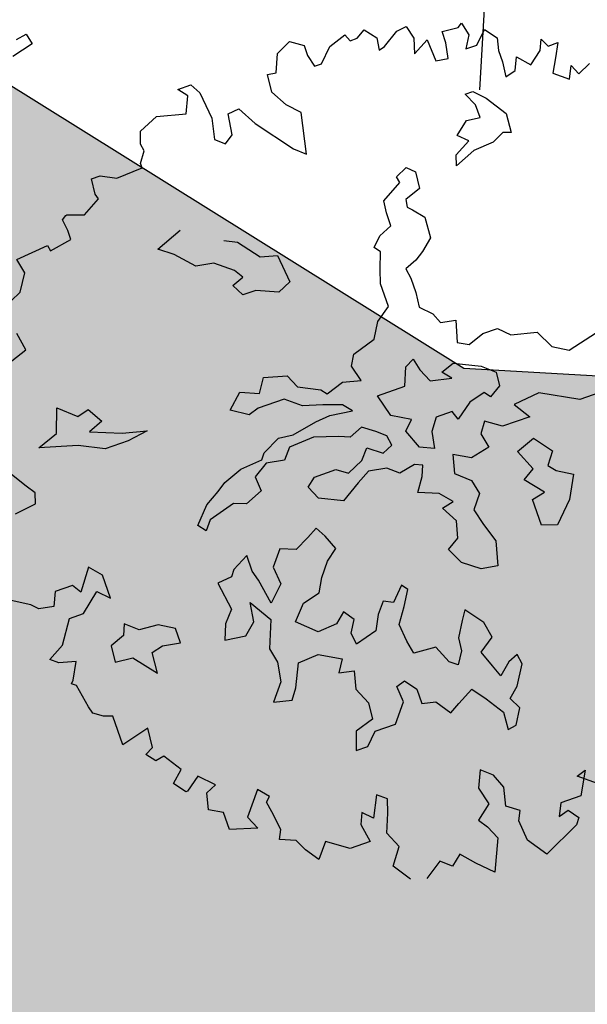
# Model space of a CAD drawing. Units: metres. Extents: x 1705 to 2279, y 410 to 811.
# Drawn here: x 1970 to 1974, y 645 to 652 of the extents above; entities that cross this region are included whole.
import ezdxf

# ---------------------------------------------------------------- set-up
doc = ezdxf.new("R2010")
doc.units = ezdxf.units.M
for name, color, linetype in [('BLUE', 5, 'Continuous'), ('CHURCH', 210, 'Continuous'), ('G1', 112, 'Continuous'), ('GREEN', 61, 'Continuous'), ('TEXT', 7, 'Continuous')]:
    doc.layers.add(name, color=color, linetype=linetype)
doc.styles.get("Standard").update_dxf_attribs({"font": 'ARIAL.TTF', "height": 3})
doc.dimstyles.new('ISO-25', dxfattribs={"dimtxt": 3.5, "dimasz": 2, "dimexe": 1.25, "dimexo": 2, "dimgap": 1, "dimtad": 1, "dimdsep": 46, "dimtxsty": 'Standard', "dimblk": 'ARCHTICK', "dimcen": 2.5, "dimadec": 0, "dimazin": 0, "dimtfac": 1, "dimtmove": 0, "dimatfit": 3, "dimfxl": 1, "dimarcsym": 0})

# ---------------------------------------------------------------- blocks, each defined once
blk = doc.blocks.new('_ArchTick')
at = {"color": 0, "const_width": 0.15}
blk.add_lwpolyline([(-0.5, -0.5), (0.5, 0.5)], dxfattribs=at)
blk = doc.blocks.new('*D29')
at = {"layer": 'Defpoints', "color": 0, "lineweight": 20}
for p in [(2016.0316, 656.6602), (1973.5405, 649.3248), (2015.4712, 646.9139)]:
    blk.add_point(p, dxfattribs=at)
at = {"layer": 'TEXT', "color": 0, "lineweight": -2}
for p, q in [((1973.6553, 651.3215), (1974.1726, 660.3191)), ((1974.1009, 659.0711), (2016.0316, 656.6602)), ((2015.586, 648.9106), (2016.1034, 657.9082))]:
    blk.add_line(p, q, dxfattribs=at)
at = {"layer": 'TEXT', "color": 0, "lineweight": -2, "xscale": 2, "yscale": 2, "zscale": 2}
for p, rotation in [((1974.1009, 659.0711), 176.7092866811994), ((2016.0316, 656.6602), 356.7092866811994)]:
    blk.add_blockref('_ArchTick', p, dxfattribs=dict(at, rotation=rotation))
at = {"layer": 'TEXT', "color": 0, "insert": (1995.2101, 660.3677), "char_height": 3, "attachment_point": 5, "rotation": 356.70929}
blk.add_mtext('42', dxfattribs=at)
blk = doc.blocks.new('TREE-2')
at = {"layer": 'G1'}
for p, q in [((6.231, 0.158), (6.412, 0.246)), ((6.412, 0.246), (6.557, 0.143)), ((4.981, 0.143), (5.142, 0.143)), ((5.069, 0.034), (4.981, 0.143)), ((5.142, 0.143), (5.214, 0.018)), ((6.142, -0.054), (6.231, 0.158)), ((6.557, 0.143), (6.557, 0.018)), ((4.981, -0.163), (5.069, 0.034)), ((5.214, 0.018), (5.251, -0.309)), ((6.557, 0.018), (6.593, -0.127)), ((6.682, -0.127), (6.842, 0.034)), ((6.842, 0.034), (7.055, 0.106)), ((7.055, 0.106), (7.091, 0.018)), ((7.091, 0.018), (7.179, 0.018)), ((7.179, 0.018), (7.288, 0.086)), ((7.288, 0.086), (7.397, -0.054)), ((4.405, -0.179), (4.639, -0.075)), ((4.639, -0.075), (4.981, -0.163)), ((6.018, -0.252), (6.039, -0.039)), ((6.039, -0.039), (6.142, -0.054)), ((7.397, -0.054), (7.376, -0.2)), ((7.449, -0.179), (7.646, -0.054)), ((7.646, -0.054), (7.77, -0.039)), ((7.77, -0.039), (7.807, -0.2)), ((4.354, -0.324), (4.405, -0.179)), ((6.593, -0.127), (6.682, -0.127)), ((7.376, -0.2), (7.449, -0.179)), ((7.807, -0.2), (7.755, -0.376)), ((8.346, -0.252), (8.398, -0.215)), ((8.398, -0.215), (8.434, -0.376)), ((4.369, -0.412), (4.354, -0.324)), ((5.251, -0.309), (5.194, -0.558)), ((5.411, -0.573), (5.448, -0.324)), ((5.448, -0.324), (5.588, -0.309)), ((5.588, -0.309), (5.712, -0.537)), ((6.127, -0.449), (6.018, -0.252)), ((7.755, -0.376), (7.952, -0.272)), ((7.952, -0.272), (7.967, -0.537)), ((8.149, -0.236), (8.346, -0.252)), ((8.149, -0.376), (8.149, -0.236)), ((4.281, -0.537), (4.369, -0.412)), ((6.267, -0.594), (6.127, -0.449)), ((8.113, -0.558), (8.149, -0.376)), ((8.434, -0.376), (8.346, -0.521)), ((8.486, -0.521), (8.631, -0.376)), ((8.631, -0.376), (8.74, -0.521)), ((3.654, -0.703), (3.674, -0.521)), ((3.674, -0.521), (3.783, -0.521)), ((3.783, -0.521), (3.96, -0.609)), ((4.281, -0.594), (4.281, -0.537)), ((5.194, -0.558), (5.302, -0.646)), ((5.302, -0.646), (5.411, -0.573)), ((5.712, -0.537), (6.039, -0.967)), ((7.967, -0.537), (8.113, -0.558)), ((8.346, -0.521), (8.486, -0.521)), ((8.74, -0.521), (8.704, -0.666)), ((3.96, -0.609), (4.281, -0.594)), ((6.163, -1.076), (6.267, -0.594)), ((8.704, -0.666), (8.704, -0.807)), ((3.457, -0.895), (3.674, -0.77)), ((3.674, -0.77), (3.654, -0.703)), ((8.704, -0.807), (8.683, -0.988)), ((8.813, -0.952), (8.88, -0.807)), ((8.88, -0.807), (9.01, -0.952)), ((9.17, -0.827), (9.222, -0.703)), ((9.222, -0.703), (9.274, -0.807)), ((9.274, -0.807), (9.398, -0.807)), ((9.398, -0.807), (9.31, -0.967)), ((3.192, -0.864), (3.244, -0.827)), ((3.208, -1.004), (3.192, -0.864)), ((3.244, -0.827), (3.26, -0.827)), ((3.26, -0.827), (3.457, -0.895)), ((9.01, -0.952), (9.17, -0.827)), ((3.208, -1.113), (3.208, -1.004)), ((6.039, -0.967), (6.163, -1.076)), ((8.166, -1.022), (8.258, -1.022)), ((8.239, -1.18), (8.166, -1.022)), ((8.258, -1.022), (8.382, -1.147)), ((8.683, -0.988), (8.813, -0.952)), ((9.31, -0.967), (9.222, -1.128)), ((2.529, -1.128), (2.923, -1.092)), ((2.565, -1.31), (2.529, -1.128)), ((2.923, -1.092), (2.938, -1.164)), ((2.938, -1.164), (3.208, -1.113)), ((8.382, -1.147), (8.544, -1.397)), ((9.222, -1.128), (9.383, -1.258)), ((9.383, -1.258), (9.456, -1.113)), ((9.456, -1.113), (9.507, -1.237)), ((8.239, -1.342), (8.239, -1.18)), ((9.507, -1.237), (9.668, -1.164)), ((2.44, -1.507), (2.565, -1.31)), ((7.916, -1.451), (8.078, -1.323)), ((8.078, -1.323), (8.239, -1.342)), ((2.171, -1.631), (2.44, -1.507)), ((4.139, -1.558), (4.461, -1.433)), ((8.023, -1.558), (7.916, -1.451)), ((8.544, -1.397), (8.526, -1.628)), ((4.3, -1.683), (4.139, -1.558)), ((7.079, -1.68), (7.222, -1.61)), ((7.222, -1.61), (7.31, -1.698)), ((7.828, -1.665), (8.023, -1.558)), ((8.434, -1.595), (8.291, -1.665)), ((8.526, -1.628), (8.434, -1.595)), ((4.498, -1.896), (4.3, -1.683)), ((4.909, -1.72), (5.053, -1.79)), ((7.094, -1.753), (7.079, -1.68)), ((7.31, -1.698), (7.292, -1.896)), ((7.791, -1.79), (7.828, -1.665)), ((8.041, -1.683), (7.791, -1.79)), ((8.291, -1.665), (8.041, -1.683)), ((5.053, -1.79), (5.251, -2.04)), ((6.844, -1.896), (7.094, -1.753)), ((2.28, -2.171), (2.243, -1.953)), ((4.711, -1.933), (4.498, -1.896)), ((4.909, -2.095), (4.711, -1.933)), ((6.826, -2.04), (6.844, -1.896)), ((7.094, -1.966), (7.079, -2.058)), ((7.292, -1.896), (7.094, -1.966)), ((5.251, -2.04), (5.446, -2.095)), ((6.826, -2.201), (6.826, -2.04)), ((7.079, -2.058), (7.13, -2.11)), ((2.083, -2.238), (2.28, -2.171)), ((4.836, -2.256), (4.979, -2.201)), ((4.979, -2.201), (4.909, -2.095)), ((5.446, -2.095), (5.482, -2.436)), ((6.664, -2.271), (6.826, -2.201)), ((7.13, -2.11), (7.237, -2.235)), ((4.909, -2.399), (4.836, -2.256)), ((6.558, -2.378), (6.664, -2.271)), ((7.237, -2.235), (7.222, -2.488)), ((5.071, -2.399), (4.909, -2.399)), ((5.321, -2.506), (5.071, -2.399)), ((5.482, -2.436), (5.321, -2.506)), ((6.612, -2.451), (6.558, -2.378)), ((6.539, -2.646), (6.612, -2.451)), ((7.222, -2.488), (7.079, -2.613)), ((6.487, -2.808), (6.539, -2.646)), ((7.079, -2.613), (6.969, -2.683)), ((6.969, -2.683), (6.826, -2.738)), ((6.826, -2.738), (6.844, -2.863)), ((6.487, -3.094), (6.487, -2.808)), ((6.844, -2.863), (6.844, -3.042)), ((2.295, -3.222), (2.402, -2.936)), ((2.402, -2.936), (2.6, -3.116)), ((2.6, -3.116), (2.743, -3.079)), ((2.743, -3.079), (2.85, -3.259)), ((6.308, -3.219), (6.487, -3.094)), ((6.844, -3.042), (6.826, -3.219)), ((2.046, -3.314), (2.295, -3.222)), ((6.201, -3.399), (6.308, -3.219)), ((6.826, -3.219), (6.951, -3.347)), ((2.493, -3.439), (2.046, -3.314)), ((2.85, -3.259), (2.67, -3.329)), ((2.67, -3.329), (3.03, -3.472)), ((6.951, -3.347), (7.005, -3.472)), ((1.756, -3.69), (1.595, -3.441)), ((2.78, -3.582), (2.493, -3.439)), ((3.03, -3.472), (3.316, -3.545)), ((4.321, -3.634), (4.498, -3.472)), ((4.498, -3.472), (4.714, -3.561)), ((4.714, -3.561), (4.821, -3.399)), ((4.821, -3.399), (5.089, -3.472)), ((5.089, -3.472), (5.162, -3.634)), ((5.915, -3.49), (6.201, -3.399)), ((7.005, -3.472), (7.185, -3.506)), ((3.066, -3.582), (2.78, -3.582)), ((3.316, -3.545), (3.066, -3.582)), ((5.842, -3.615), (5.915, -3.49)), ((7.185, -3.506), (7.112, -3.759)), ((1.829, -3.799), (1.756, -3.69)), ((4.516, -3.759), (4.321, -3.634)), ((5.162, -3.634), (5.412, -3.759)), ((5.896, -3.81), (5.842, -3.615)), ((1.792, -3.924), (1.829, -3.799)), ((4.641, -3.722), (4.516, -3.759)), ((4.964, -3.722), (4.641, -3.722)), ((5.144, -3.865), (4.964, -3.722)), ((5.412, -3.759), (5.467, -3.829)), ((5.467, -3.829), (5.68, -3.759)), ((5.68, -3.759), (5.896, -3.81)), ((6.36, -4.045), (6.448, -3.832)), ((6.448, -3.832), (6.558, -3.777)), ((6.558, -3.777), (6.591, -3.92)), ((7.112, -3.759), (7.237, -3.829)), ((7.237, -3.829), (7.435, -3.759)), ((7.435, -3.759), (7.615, -3.759)), ((7.615, -3.759), (7.74, -3.884)), ((1.528, -3.96), (1.792, -3.924)), ((5.375, -3.935), (5.144, -3.865)), ((5.592, -4.009), (5.375, -3.935)), ((6.591, -3.92), (6.664, -4.082)), ((7.74, -3.884), (8.044, -3.954)), ((5.68, -4.115), (5.592, -4.009)), ((6.018, -4.045), (6.36, -4.045)), ((6.091, -4.316), (6.018, -4.045)), ((6.826, -4.03), (6.987, -3.975)), ((6.914, -4.137), (6.826, -4.03)), ((6.987, -3.975), (7.289, -4.118)), ((8.044, -3.954), (8.151, -4.17)), ((4.535, -4.24), (4.751, -4.133)), ((4.751, -4.133), (4.928, -4.152)), ((4.928, -4.152), (5.232, -4.097)), ((5.232, -4.097), (5.412, -4.079)), ((5.412, -4.079), (5.68, -4.115)), ((6.664, -4.082), (6.914, -4.137)), ((7.289, -4.118), (7.432, -4.243)), ((8.151, -4.17), (8.331, -4.277)), ((4.483, -4.313), (4.535, -4.24)), ((4.839, -4.277), (4.733, -4.402)), ((5.144, -4.258), (4.839, -4.277)), ((5.43, -4.35), (5.144, -4.258)), ((7.432, -4.243), (7.417, -4.405)), ((8.331, -4.277), (8.705, -4.188)), ((3.98, -4.42), (4.212, -4.332)), ((4.212, -4.332), (4.483, -4.313)), ((4.516, -4.365), (4.34, -4.475)), ((4.733, -4.402), (4.516, -4.365)), ((5.555, -4.402), (5.43, -4.35)), ((5.717, -4.332), (5.555, -4.402)), ((5.86, -4.438), (5.717, -4.332)), ((6.305, -4.441), (6.091, -4.316)), ((7.417, -4.405), (7.273, -4.493)), ((3.694, -4.6), (3.874, -4.493)), ((3.874, -4.493), (3.98, -4.42)), ((4.34, -4.475), (4.355, -4.652)), ((5.967, -4.527), (5.86, -4.438)), ((5.985, -4.652), (5.967, -4.527)), ((6.198, -4.548), (6.305, -4.441)), ((6.591, -4.511), (6.484, -4.655)), ((6.789, -4.511), (6.591, -4.511)), ((6.826, -4.618), (6.789, -4.511)), ((7.021, -4.475), (6.826, -4.618)), ((7.219, -4.423), (7.021, -4.475)), ((7.273, -4.493), (7.219, -4.423)), ((3.514, -4.795), (3.694, -4.6)), ((5.592, -4.706), (5.698, -4.582)), ((5.698, -4.582), (5.86, -4.706)), ((6.286, -4.78), (6.198, -4.548)), ((7.828, -4.636), (7.508, -4.67)), ((8.258, -4.868), (7.828, -4.636)), ((3.998, -4.688), (3.675, -4.78)), ((4.142, -4.743), (3.998, -4.688)), ((4.355, -4.652), (4.142, -4.743)), ((4.894, -4.795), (5.001, -4.706)), ((5.001, -4.706), (5.269, -4.706)), ((5.269, -4.706), (5.394, -4.795)), ((5.394, -4.795), (5.592, -4.706)), ((5.86, -4.706), (5.985, -4.652)), ((6.484, -4.655), (6.448, -4.853)), ((7.112, -4.743), (7.024, -4.868)), ((7.292, -4.868), (7.112, -4.743)), ((7.508, -4.67), (7.633, -4.868)), ((2.135, -4.837), (1.953, -5.086)), ((2.259, -4.977), (2.135, -4.837)), ((3.587, -4.886), (3.514, -4.795)), ((3.675, -4.78), (3.587, -4.886)), ((4.964, -4.956), (4.894, -4.795)), ((5.628, -4.85), (5.467, -4.941)), ((5.842, -4.886), (5.628, -4.85)), ((6.448, -4.853), (6.286, -4.78)), ((7.024, -4.868), (7.06, -5.048)), ((7.633, -4.868), (7.292, -4.868)), ((8.58, -4.868), (8.258, -4.868)), ((1.346, -5.034), (1.113, -4.889)), ((1.668, -4.977), (1.595, -5.138)), ((1.886, -4.977), (1.668, -4.977)), ((1.953, -5.086), (1.886, -4.977)), ((2.259, -5.267), (2.259, -4.977)), ((5.232, -5.084), (4.964, -4.956)), ((5.467, -4.941), (5.232, -5.084)), ((5.967, -4.993), (5.842, -4.886)), ((6.165, -4.956), (5.967, -4.993)), ((6.253, -4.993), (6.165, -4.956)), ((6.201, -5.118), (6.253, -4.993)), ((6.631, -4.993), (6.576, -5.209)), ((6.826, -5.1), (6.631, -4.993)), ((1.419, -5.107), (1.346, -5.034)), ((1.595, -5.138), (1.419, -5.107)), ((7.06, -5.048), (6.826, -5.1)), ((1.901, -5.335), (2.135, -5.138)), ((2.135, -5.138), (2.259, -5.267)), ((6.091, -5.279), (6.201, -5.118)), ((6.576, -5.209), (6.737, -5.353)), ((7.362, -5.209), (7.593, -5.121)), ((7.468, -5.462), (7.362, -5.209)), ((7.593, -5.121), (7.755, -5.337)), ((1.543, -5.604), (1.725, -5.335)), ((1.725, -5.335), (1.901, -5.335)), ((3.944, -5.319), (3.746, -5.426)), ((3.944, -5.514), (3.944, -5.319)), ((4.821, -5.283), (4.693, -5.353)), ((4.891, -5.407), (4.821, -5.283)), ((6.326, -5.371), (6.091, -5.279)), ((7.755, -5.337), (7.648, -5.481)), ((3.746, -5.426), (3.691, -5.496)), ((4.337, -5.371), (4.193, -5.551)), ((4.516, -5.444), (4.337, -5.371)), ((4.693, -5.353), (4.516, -5.444)), ((4.964, -5.587), (4.891, -5.407)), ((6.451, -5.514), (6.326, -5.371)), ((6.737, -5.353), (6.774, -5.529)), ((3.691, -5.496), (3.514, -5.514)), ((3.514, -5.514), (3.566, -5.856)), ((3.977, -5.639), (3.944, -5.514)), ((4.193, -5.551), (4.212, -5.767)), ((6.308, -5.548), (6.451, -5.514)), ((6.414, -5.746), (6.308, -5.548)), ((6.774, -5.529), (6.649, -5.691)), ((7.325, -5.551), (7.468, -5.462)), ((7.505, -5.767), (7.325, -5.551)), ((7.648, -5.481), (7.718, -5.569)), ((7.718, -5.569), (7.898, -5.676)), ((1.346, -5.713), (1.543, -5.604)), ((2.314, -5.606), (2.259, -5.731)), ((2.457, -5.731), (2.314, -5.606)), ((4.032, -5.944), (3.977, -5.639)), ((4.821, -5.694), (4.964, -5.587)), ((6.649, -5.691), (6.701, -5.889)), ((7.898, -5.676), (7.755, -5.944)), ((1.435, -5.786), (1.346, -5.713)), ((1.632, -5.838), (1.435, -5.786)), ((2.082, -5.801), (2.064, -5.999)), ((2.259, -5.731), (2.082, -5.801)), ((2.688, -5.749), (2.457, -5.731)), ((2.868, -5.856), (2.688, -5.749)), ((4.212, -5.767), (4.032, -5.944)), ((4.693, -5.856), (4.821, -5.694)), ((6.36, -5.944), (6.414, -5.746)), ((7.344, -5.801), (7.505, -5.767)), ((7.344, -6.124), (7.344, -5.801)), ((1.528, -6.035), (1.632, -5.838)), ((2.868, -6.035), (2.868, -5.856)), ((3.566, -5.856), (3.441, -5.999)), ((3.764, -6.087), (3.8, -5.856)), ((3.8, -5.856), (3.962, -6.124)), ((4.605, -6.017), (4.693, -5.856)), ((6.701, -5.889), (6.774, -6.121)), ((1.492, -6.071), (1.528, -6.035)), ((2.064, -5.999), (2.277, -6.017)), ((2.277, -6.017), (2.493, -6.285)), ((2.493, -6.285), (2.512, -6.035)), ((2.512, -6.035), (2.655, -5.999)), ((2.655, -5.999), (2.868, -6.035)), ((3.441, -5.999), (3.371, -6.179)), ((4.391, -6.069), (4.605, -6.017)), ((6.216, -6.032), (6.36, -5.944)), ((6.308, -6.23), (6.216, -6.032)), ((7.755, -5.944), (7.523, -6.179)), ((1.543, -6.108), (1.492, -6.071)), ((1.595, -6.393), (1.543, -6.108)), ((3.621, -6.212), (3.764, -6.087)), ((3.962, -6.124), (3.834, -6.447)), ((4.23, -6.249), (4.391, -6.069)), ((6.774, -6.121), (6.701, -6.407)), ((7.523, -6.179), (7.344, -6.124)), ((3.371, -6.179), (3.621, -6.212)), ((4.443, -6.447), (4.23, -6.249)), ((5.552, -6.249), (5.394, -6.41)), ((5.607, -6.322), (5.552, -6.249)), ((6.503, -6.374), (6.308, -6.23)), ((4.803, -6.322), (4.678, -6.429)), ((4.891, -6.447), (4.803, -6.322)), ((5.284, -6.355), (5.177, -6.483)), ((5.394, -6.41), (5.284, -6.355)), ((5.5, -6.499), (5.607, -6.322)), ((6.701, -6.407), (6.503, -6.374)), ((1.616, -6.481), (1.595, -6.393)), ((1.725, -6.554), (1.616, -6.481)), ((3.834, -6.447), (3.87, -6.627)), ((4.678, -6.429), (4.443, -6.447)), ((4.803, -6.59), (4.891, -6.447)), ((5.177, -6.483), (5.089, -6.66)), ((5.375, -6.678), (5.5, -6.499)), ((1.829, -6.59), (1.725, -6.554)), ((1.829, -6.772), (1.829, -6.59)), ((4.821, -6.733), (4.803, -6.59)), ((3.87, -6.627), (3.834, -6.858)), ((3.977, -6.983), (4.105, -6.715)), ((4.105, -6.715), (4.355, -6.697)), ((4.355, -6.697), (4.605, -6.84)), ((5.089, -6.66), (4.821, -6.733)), ((5.394, -6.895), (5.375, -6.678)), ((1.829, -6.948), (1.829, -6.772)), ((4.605, -6.84), (4.516, -6.983)), ((6.161, -6.77), (6.091, -6.877)), ((6.323, -6.983), (6.161, -6.77)), ((2.171, -6.86), (1.829, -6.948)), ((2.15, -7.093), (2.171, -6.86)), ((3.834, -6.858), (3.675, -7.056)), ((5.427, -7.056), (5.394, -6.895)), ((6.091, -6.877), (5.982, -7.056)), ((3.675, -7.056), (3.889, -7.108)), ((3.889, -7.108), (3.977, -6.983)), ((4.516, -6.983), (4.693, -7.02)), ((4.693, -7.02), (4.641, -7.233)), ((5.695, -7.072), (5.427, -7.056)), ((5.787, -7.288), (5.695, -7.072)), ((5.982, -7.056), (5.967, -7.215)), ((6.36, -7.181), (6.323, -6.983)), ((2.046, -7.145), (2.15, -7.093)), ((2.135, -7.254), (2.046, -7.145)), ((6.18, -7.306), (6.36, -7.181)), ((2.243, -7.233), (2.135, -7.254)), ((2.383, -7.451), (2.243, -7.233)), ((4.641, -7.233), (4.73, -7.431)), ((5.875, -7.358), (5.787, -7.288)), ((5.967, -7.215), (5.875, -7.358)), ((6.253, -7.501), (6.18, -7.306)), ((4.73, -7.431), (4.711, -7.629)), ((5.107, -7.358), (5.214, -7.325)), ((5.123, -7.556), (5.107, -7.358)), ((5.214, -7.325), (5.321, -7.468)), ((2.243, -7.575), (2.383, -7.451)), ((5.321, -7.468), (5.321, -7.645)), ((6.305, -7.645), (6.253, -7.501)), ((6.448, -7.52), (6.305, -7.645)), ((6.573, -7.468), (6.448, -7.52)), ((6.591, -7.593), (6.573, -7.468)), ((2.347, -7.716), (2.243, -7.575)), ((2.544, -7.591), (2.368, -7.716)), ((2.705, -7.752), (2.544, -7.591)), ((4.711, -7.629), (4.48, -7.699)), ((4.946, -7.773), (5.123, -7.556)), ((5.321, -7.645), (5.482, -7.681)), ((6.448, -7.824), (6.591, -7.593)), ((2.368, -7.716), (2.347, -7.716)), ((2.58, -7.809), (2.705, -7.752)), ((4.48, -7.699), (4.407, -7.916)), ((4.55, -7.916), (4.693, -7.773)), ((4.693, -7.773), (4.946, -7.773)), ((5.482, -7.681), (5.607, -7.861)), ((5.732, -7.788), (5.93, -7.681)), ((5.93, -7.681), (6.055, -7.843)), ((2.529, -8.006), (2.58, -7.809)), ((5.607, -7.861), (5.732, -7.788)), ((6.055, -7.843), (6.198, -8.059)), ((6.323, -7.931), (6.448, -7.824)), ((2.689, -8.094), (2.529, -8.006)), ((3.156, -7.97), (2.938, -8.239)), ((3.26, -8.094), (3.156, -7.97)), ((4.407, -7.916), (4.55, -7.916)), ((6.396, -8.074), (6.323, -7.931)), ((2.689, -8.307), (2.689, -8.094)), ((3.208, -8.146), (3.26, -8.094)), ((6.198, -8.059), (6.18, -8.272)), ((6.286, -8.254), (6.396, -8.074)), ((2.938, -8.239), (3.011, -8.4)), ((3.229, -8.271), (3.208, -8.146)), ((3.011, -8.4), (2.689, -8.307)), ((3.26, -8.504), (3.229, -8.271)), ((6.18, -8.272), (6.286, -8.254)), ((3.208, -8.613), (3.26, -8.504)), ((4.463, -8.488), (4.338, -8.737)), ((4.566, -8.577), (4.463, -8.488)), ((4.514, -8.737), (4.566, -8.577)), ((3.389, -8.685), (3.208, -8.613)), ((3.457, -8.826), (3.389, -8.685)), ((4.229, -8.628), (4.172, -8.758)), ((4.338, -8.737), (4.229, -8.628)), ((5.712, -8.613), (5.624, -8.81)), ((5.842, -8.722), (5.712, -8.613)), ((3.566, -8.986), (3.457, -8.826)), ((3.711, -8.81), (3.566, -8.986)), ((3.96, -8.986), (3.711, -8.81)), ((4.172, -8.758), (4.208, -8.986)), ((4.426, -8.955), (4.514, -8.737)), ((5.624, -8.81), (5.676, -9.023)), ((5.909, -8.898), (5.842, -8.722)), ((5.857, -9.116), (5.909, -8.898)), ((4.208, -8.986), (3.96, -8.986)), ((4.514, -9.152), (4.426, -8.955)), ((5.676, -9.023), (5.499, -9.168)), ((6.879, -9.023), (6.733, -9.292)), ((6.77, -9.059), (6.879, -9.023)), ((6.967, -9.22), (6.77, -9.059)), ((4.369, -9.349), (4.514, -9.152)), ((5.499, -9.168), (5.572, -9.277)), ((6.002, -9.22), (5.857, -9.116)), ((5.572, -9.277), (5.645, -9.438)), ((5.945, -9.329), (6.002, -9.22)), ((6.485, -9.292), (6.412, -9.438)), ((6.733, -9.292), (6.485, -9.292)), ((8.128, -9.24), (8.258, -9.22)), ((8.258, -9.22), (8.289, -9.349)), ((4.514, -9.562), (4.369, -9.349)), ((5.966, -9.578), (5.945, -9.329)), ((6.412, -9.438), (6.536, -9.401)), ((6.536, -9.401), (6.625, -9.526)), ((8.289, -9.349), (8.024, -9.417)), ((4.908, -9.474), (4.696, -9.614)), ((5.033, -9.578), (4.908, -9.474)), ((5.157, -9.474), (5.033, -9.578)), ((5.302, -9.635), (5.157, -9.474)), ((5.645, -9.438), (5.479, -9.811)), ((6.625, -9.526), (6.573, -9.598)), ((5.479, -9.811), (5.302, -9.635)), ((6.127, -9.811), (5.966, -9.578)), ((6.573, -9.598), (6.127, -9.811))]:
    blk.add_line(p, q, dxfattribs=at)

msp = doc.modelspace()

# ---------------------------------------------------------------- hatches: boundary and pattern name
at = {"layer": 'GREEN', "lineweight": 20}
msp.add_hatch(color=256, dxfattribs=at).paths.add_polyline_path([(1982.7304, 648.7964), (1973.5405, 649.3248), (1958.8971, 658.471), (1946.7649, 649.0105), (1965.5614, 631.6594)])

# ---------------------------------------------------------------- linework, layer by layer
at = {"layer": 'CHURCH', "lineweight": 30}
for p, q in [((1898.0549, 696.4728), (1973.5405, 649.3248)), ((1973.5405, 649.3248), (2015.4712, 646.9139))]:
    msp.add_line(p, q, dxfattribs=at)

# ---------------------------------------------------------------- block references
at = {"layer": 'BLUE', "xscale": 0.6075000000000488, "yscale": 0.6075, "zscale": 0.6075, "rotation": 19.17306922766683}
for p in [(1963.8272, 655.362), (1968.6617, 650.2476)]:
    msp.add_blockref('TREE-2', p, dxfattribs=at)

# ---------------------------------------------------------------- dimensions: what is measured, and where the dimension line sits
at = {"layer": 'TEXT'}
dim = msp.add_aligned_dim(p1=(1973.5405, 649.3248), p2=(2015.4712, 646.9139), distance=9.7624, dimstyle='ISO-25', dxfattribs=at)
dim.commit()
dim.dimension.update_dxf_attribs({"geometry": '*D29', "text_midpoint": (1995.2101, 660.3677)})

doc.saveas('drawing.dxf')
